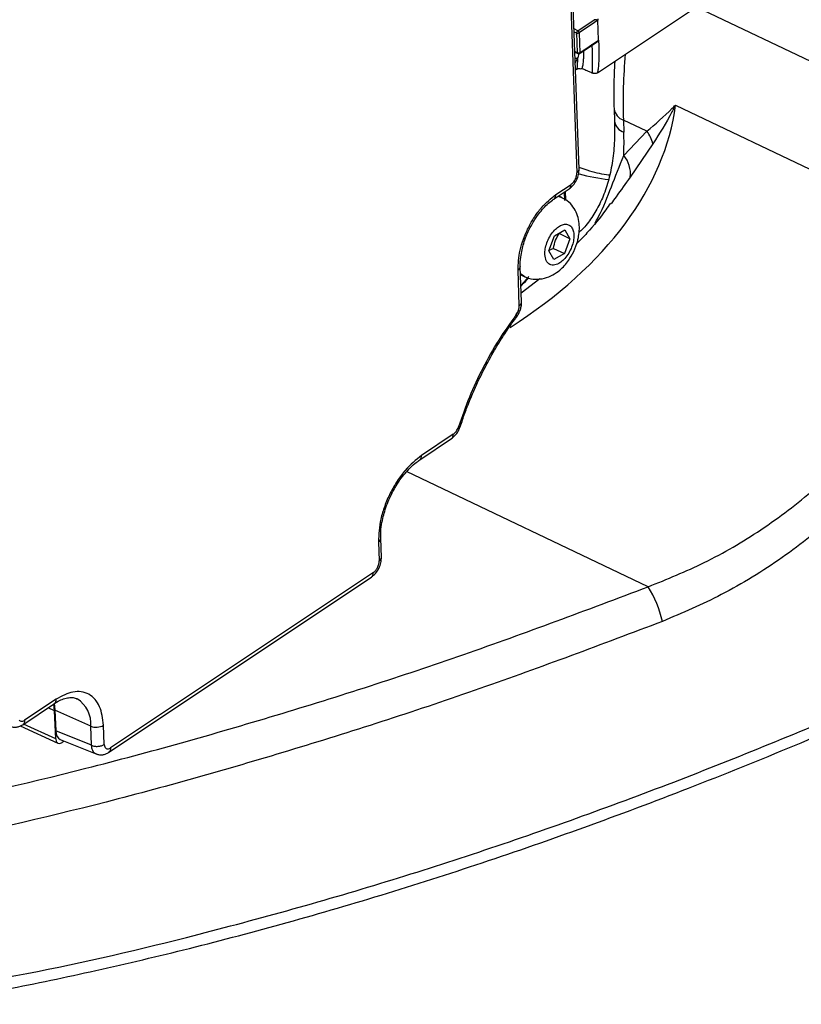
# Model space of a CAD drawing. Units: millimetres. Extents: x 0 to 841, y 0 to 594.
# Drawn here: x 701 to 710, y 470 to 481 of the extents above; entities that cross this region are included whole.
import ezdxf

# ---------------------------------------------------------------- set-up
doc = ezdxf.new("R2010")
doc.units = ezdxf.units.MM

msp = doc.modelspace()

# ---------------------------------------------------------------- linework, layer by layer
at = {"color": 7, "linetype": 'Continuous', "lineweight": 25}
for p, q in [((707.189319, 479.297243), (707.052499, 483.001462)), ((707.027464, 482.962083), (707.164284, 479.257864)), ((707.387155, 480.343541), (708.527543, 481.10444)), ((707.173818, 480.80118), (707.352474, 480.920385)), ((707.354745, 480.889671), (707.18927, 480.779258)), ((707.392036, 480.91454), (707.354745, 480.889671)), ((707.39127, 480.93088), (707.392036, 480.91454)), ((707.400064, 480.69724), (707.392036, 480.91454)), ((707.161188, 480.775884), (707.169093, 480.561863)), ((707.18927, 480.779258), (707.197297, 480.561948)), ((707.197297, 480.561948), (707.400064, 480.69724)), ((707.204776, 480.561639), (707.38289, 480.680482)), ((707.400064, 480.69724), (707.400392, 480.683933)), ((707.142398, 480.567569), (707.173728, 480.552641)), ((707.186222, 480.556423), (707.173588, 480.506205)), ((707.193191, 480.55391), (707.204776, 480.561639)), ((707.149511, 480.374977), (707.164583, 480.385033)), ((707.210356, 480.389057), (707.217557, 480.38914)), ((707.23773, 480.381889), (707.214625, 480.387182)), ((708.234839, 479.993026), (710.949628, 478.699455)), ((707.56789, 479.951857), (707.572781, 479.819447)), ((707.925262, 479.708387), (707.669115, 479.830439)), ((707.669115, 479.830439), (707.674006, 479.698028)), ((707.672391, 479.445904), (707.925262, 479.708387)), ((707.989315, 479.571831), (707.743284, 479.210239)), ((706.935674, 479.020984), (707.101095, 479.131357)), ((706.916279, 478.973488), (707.081699, 479.083862)), ((707.043127, 478.963341), (707.039711, 479.055846)), ((707.000977, 478.990397), (706.972516, 479.003959)), ((706.920152, 478.572892), (707.034853, 478.637817)), ((707.088862, 478.541933), (706.972022, 478.597606)), ((707.034853, 478.637817), (707.088862, 478.541933)), ((706.85946, 478.412083), (706.920152, 478.572892)), ((707.088862, 478.541933), (707.02817, 478.381124)), ((706.913469, 478.316199), (706.85946, 478.412083)), ((706.91133, 478.436797), (706.860766, 478.415543)), ((706.91133, 478.436797), (707.02817, 478.381124)), ((707.02817, 478.381124), (706.913469, 478.316199)), ((706.539354, 477.815691), (706.525201, 478.198865)), ((706.564389, 477.85507), (706.550236, 478.238244)), ((706.56387, 478.146341), (706.553427, 478.151837)), ((706.760673, 478.107229), (706.560912, 477.949191)), ((706.56387, 478.146341), (706.592331, 478.13278)), ((705.459293, 476.141565), (705.803123, 476.370978)), ((705.822518, 476.418473), (705.478688, 476.18906)), ((705.034823, 475.289299), (705.034751, 475.290578)), ((705.042502, 475.081418), (705.034823, 475.289299)), ((705.009789, 475.24992), (705.017467, 475.042039)), ((702.082116, 472.964641), (704.934961, 474.868141)), ((704.954356, 474.915637), (702.101511, 473.012137)), ((701.147368, 473.264525), (701.491198, 473.493938)), ((701.510593, 473.541433), (701.166763, 473.31202)), ((701.494076, 473.415997), (701.486401, 473.490737)), ((701.489126, 473.499003), (701.497472, 473.420372)), ((701.729609, 473.548223), (701.73773, 473.544549)), ((701.505375, 473.110077), (701.494076, 473.415997)), ((701.497472, 473.420372), (701.505685, 473.198018)), ((701.886211, 473.248452), (701.497472, 473.420372)), ((701.120997, 473.250776), (701.528968, 473.06377)), ((702.032323, 473.050266), (702.024645, 473.258146)), ((701.89389, 473.040571), (701.505685, 473.198018)), ((701.89389, 473.040571), (701.886211, 473.248452)), ((701.555381, 473.104342), (701.95052, 472.944082)), ((701.597552, 473.087238), (701.574603, 473.071926))]:
    msp.add_line(p, q, dxfattribs=at)
at = {"color": 9, "linetype": 'Continuous', "lineweight": 25}
for p, q in [((708.460714, 481.05985), (710.74299, 479.972367)), ((707.173818, 480.80118), (707.133051, 480.820605)), ((707.134229, 480.78873), (707.161188, 480.775884)), ((707.169093, 480.561863), (707.142134, 480.574709)), ((707.146763, 480.449371), (707.17354, 480.506249)), ((707.026785, 479.047221), (707.030136, 478.956495)), ((706.6415, 478.131659), (706.557599, 478.038888)), ((707.938963, 474.76248), (705.3157, 476.01244)), ((701.494076, 473.415997), (701.423711, 473.448909)), ((701.505375, 473.110077), (701.155946, 473.270248))]:
    msp.add_line(p, q, dxfattribs=at)
at = {"color": 9, "linetype": 'Continuous', "lineweight": 25, "flags": 128}
for points in [[(706.960565, 479.003038), (706.969134, 479.001364), (707.001745, 478.990029)], [(706.591745, 478.13306), (706.589933, 478.133949), (706.553133, 478.159788)]]:
    msp.add_lwpolyline(points, dxfattribs=at)
at = {"color": 7, "linetype": 'Continuous', "lineweight": 25, "flags": 128}
msp.add_lwpolyline([(706.966193, 479.006792), (706.970411, 479.004942), (706.972516, 479.003959)], dxfattribs=at)
at = {"color": 7, "linetype": 'Continuous', "lineweight": 25}
for centre, radius, start, end in [((707.192806, 480.775899), 0.031618, 126.9087375, 180.0266401), ((707.176944, 480.561478), 0.009405, 250.0051046, 309.6053343), ((704.830958, 479.590172), 2.845093, 357.0934339, 2.1725824), ((707.652005, 479.496913), 0.34553, 12.5225074, 37.7363834), ((707.445523, 479.249162), 0.300295, 352.5525044, 40.9320702), ((706.894404, 474.114713), 1.229108, 12.7466232, 31.8044475), ((701.945633, 473.393168), 0.156441, 247.6766226, 300.3352121)]:
    msp.add_arc(centre, radius, start, end, dxfattribs=at)
at = {"color": 9, "linetype": 'Continuous', "lineweight": 25}
for centre, radius, start, end in [((707.178927, 480.561029), 0.009869, 175.1542429, 238.2118582), ((713.315232, 480.024117), 5.649437, 174.7041945, 181.9646418), ((707.717651, 479.973817), 0.151371, 188.3716254, 251.2984511), ((707.722521, 479.841379), 0.151338, 188.332908, 251.3023657), ((707.702278, 481.078518), 1.902391, 254.3114769, 264.3311869), ((706.884909, 479.014063), 0.051234, 306.9013663, 7.7637355), ((706.503031, 478.24056), 0.047224, 298.0006572, 357.7140441), ((705.429165, 476.181645), 0.050075, 305.6866868, 8.5160815), ((704.987328, 475.291846), 0.047563, 298.1789514, 356.9304487), ((701.460743, 473.534082), 0.05039, 307.1856839, 8.3884258), ((701.570054, 473.275189), 0.317286, 355.166103, 58.0979085)]:
    msp.add_arc(centre, radius, start, end, dxfattribs=at)
msp.add_ellipse((703.062117, 479.775385), major_axis=(5.164742, 0.794678), ratio=0.627985058, start_param=5.325196935, end_param=6.108125177, dxfattribs=at)
at = {"color": 7, "linetype": 'Continuous', "lineweight": 25}
for centre, major_axis, ratio, start_param, end_param in [((701.638139, 473.286601), (0.086147, 0.180765), 0.557599862, 2.323907349, 3.174753806), ((701.571568, 473.154248), (0.043019, 0.090282), 0.558235524, 2.323264898, 3.893985073)]:
    msp.add_ellipse(centre, major_axis=major_axis, ratio=ratio, start_param=start_param, end_param=end_param, dxfattribs=at)
at = {"color": 9, "linetype": 'Continuous', "lineweight": 25}
for points, knots in [([(700.040311, 470.371278), (700.385378, 470.424994), (701.356041, 470.576096), (703.044571, 470.970409), (705.100187, 471.541308), (707.233892, 472.257936), (709.331538, 473.068729), (711.390981, 473.963586), (713.61257, 475.026638), (715.986237, 476.271789), (718.49713, 477.723622), (720.947259, 479.278098), (723.140937, 480.799459), (725.092769, 482.260529), (726.527638, 483.42292), (727.653513, 484.395263), (728.486074, 485.154005), (729.294286, 485.944979), (729.951696, 486.646215), (730.467031, 487.243167), (730.852822, 487.727701), (731.217287, 488.233429), (731.526022, 488.730262), (731.771457, 489.212515), (731.927342, 489.625746), (732.011947, 489.994633), (732.038315, 490.32231), (732.000962, 490.645584), (731.893857, 490.93843), (731.732996, 491.187287), (731.515198, 491.41542), (731.237934, 491.620117), (730.902673, 491.799205), (730.542425, 491.945978), (730.041934, 492.103376), (729.390745, 492.246156), (728.500551, 492.370868), (727.497547, 492.451042), (726.381319, 492.487757), (725.243014, 492.490181), (723.765852, 492.457194), (721.935488, 492.371086), (719.732765, 492.214502), (717.476643, 492.016693), (715.168646, 491.790611), (712.806865, 491.53708), (710.579546, 491.280148), (708.49798, 491.027622), (706.571472, 490.782887), (704.771298, 490.542111), (703.105318, 490.309633), (701.579787, 490.085538), (700.041502, 489.84602), (699.007216, 489.667737), (698.490328, 489.57864)], [0, 0, 0, 0, 0.01325426, 0.037283903, 0.065834852, 0.094423747, 0.123041238, 0.151659631, 0.180235355, 0.217284072, 0.254363058, 0.291441647, 0.328489822, 0.35652579, 0.384558368, 0.398750515, 0.412955935, 0.427146905, 0.441319326, 0.448970304, 0.456619385, 0.464424751, 0.472221629, 0.478509753, 0.484935228, 0.489360526, 0.493907723, 0.499066928, 0.504446781, 0.509596661, 0.514846186, 0.521697521, 0.528555805, 0.535608192, 0.542662597, 0.556403065, 0.570205348, 0.588235112, 0.606268269, 0.624399573, 0.642531648, 0.675655429, 0.708792879, 0.741920929, 0.775448816, 0.808986822, 0.842510457, 0.868521024, 0.89453911, 0.920545242, 0.940404877, 0.960281378, 0.980150473, 1, 1, 1, 1]), ([(707.332974, 480.340777), (707.333857, 480.351629), (707.335557, 480.372513), (707.335812, 480.443224), (707.334422, 480.533022), (707.332043, 480.616903), (707.331019, 480.653035)], [0, 0, 0, 0, 0.273098599, 0.525540874, 0.795626153, 1, 1, 1, 1]), ([(707.217557, 480.38914), (707.22176, 480.396297), (707.229846, 480.410068), (707.236519, 480.463319), (707.239565, 480.525925), (707.240981, 480.562477), (707.240748, 480.589807), (707.240723, 480.592787)], [0, 0, 0, 0, 0.337005963, 0.648440481, 0.816862682, 0.980027841, 1, 1, 1, 1]), ([(707.163834, 480.385804), (707.16504, 480.386928), (707.168735, 480.390372), (707.172536, 480.422188), (707.173216, 480.479155), (707.17354, 480.506249)], [0, 0, 0, 0, 0.202500218, 0.62068949, 1, 1, 1, 1]), ([(707.362104, 478.712294), (707.373432, 478.733119), (707.447634, 478.869544), (707.537927, 479.103179), (707.627568, 479.331659), (707.672391, 479.445904)], [0, 0, 0, 0, 0.0826290605, 0.5412927205, 1, 1, 1, 1]), ([(707.164284, 479.257864), (707.171911, 479.264038), (707.186706, 479.276016), (707.188188, 479.290331), (707.188907, 479.297268)], [0, 0, 0, 0, 0.515443259, 1, 1, 1, 1]), ([(707.081605, 479.083974), (707.087455, 479.089379), (707.099273, 479.100298), (707.100483, 479.120937), (707.101095, 479.131357)], [0, 0, 0, 0, 0.495080254, 1, 1, 1, 1]), ([(707.743284, 479.210239), (707.691844, 479.139302), (707.621522, 479.042327), (707.55467, 478.947004), (707.536721, 478.921409)], [0, 0, 0, 0, 0.731496503, 1, 1, 1, 1]), ([(706.539354, 477.815691), (706.547161, 477.822015), (706.561974, 477.834014), (706.563134, 477.848334), (706.563683, 477.855107)], [0, 0, 0, 0, 0.527061396, 1, 1, 1, 1]), ([(706.509667, 477.694848), (706.511268, 477.696594), (706.515329, 477.701024), (706.50956, 477.711822), (706.506065, 477.718363)], [0, 0, 0, 0, 0.394218683, 1, 1, 1, 1]), ([(705.878482, 476.498434), (705.885408, 476.498504), (705.896628, 476.498616), (705.897048, 476.502734), (705.897208, 476.50431)], [0, 0, 0, 0, 0.617306356, 1, 1, 1, 1]), ([(705.803041, 476.371136), (705.803231, 476.371192), (705.81103, 476.373491), (705.819998, 476.389261), (705.821678, 476.408736), (705.822518, 476.418473)], [0, 0, 0, 0, 0.012341498, 0.506170749, 1, 1, 1, 1]), ([(705.017467, 475.042039), (705.025094, 475.048213), (705.039889, 475.060191), (705.041371, 475.074506), (705.042089, 475.081443)], [0, 0, 0, 0, 0.515443259, 1, 1, 1, 1]), ([(704.934879, 474.8683), (704.935069, 474.868356), (704.942868, 474.870654), (704.951836, 474.886424), (704.953516, 474.905899), (704.954356, 474.915637)], [0, 0, 0, 0, 0.012341498, 0.506170749, 1, 1, 1, 1]), ([(699.782439, 472.309815), (700.468153, 472.464275), (701.85402, 472.776446), (703.904379, 473.356094), (705.942252, 474.010454), (707.273474, 474.511835), (707.938963, 474.76248)], [0, 0, 0, 0, 0.24607366, 0.49732929, 0.748710558, 1, 1, 1, 1]), ([(708.093221, 474.385903), (707.434673, 474.137378), (706.117347, 473.640242), (704.101494, 472.989194), (702.059955, 472.406286), (700.675005, 472.090655), (699.982632, 471.932863)], [0, 0, 0, 0, 0.250012796, 0.500112769, 0.750093289, 1, 1, 1, 1]), ([(701.166763, 473.31202), (701.165922, 473.302284), (701.164241, 473.282812), (701.155291, 473.267048), (701.147514, 473.264751), (701.147343, 473.264701)], [0, 0, 0, 0, 0.4944439301, 0.9888878601, 1, 1, 1, 1]), ([(701.946252, 472.948312), (701.943487, 472.948619), (701.925833, 472.950586), (701.903717, 472.980989), (701.897165, 473.02071), (701.89389, 473.040571)], [0, 0, 0, 0, 0.084942326, 0.542453525, 1, 1, 1, 1]), ([(702.101511, 473.012137), (702.10067, 473.002401), (702.098989, 472.982929), (702.090039, 472.967165), (702.082263, 472.964868), (702.082092, 472.964818)], [0, 0, 0, 0, 0.494451705, 0.988903411, 1, 1, 1, 1])]:
    msp.add_open_spline(points, degree=3, knots=knots, dxfattribs=at)
at = {"color": 7, "linetype": 'Continuous', "lineweight": 25}
for points, knots in [([(707.392036, 480.91454), (707.388852, 480.91516), (707.382691, 480.91636), (707.371883, 480.91863), (707.361659, 480.920076), (707.355368, 480.920287), (707.352474, 480.920385)], [0, 0, 0, 0, 0.309446586, 0.598874163, 0.815501098, 1, 1, 1, 1]), ([(707.162988, 480.756136), (707.162897, 480.756313), (707.161297, 480.75944), (707.161117, 480.762539), (707.160946, 480.765463)], [0, 0, 0, 0, 0.056605754, 1, 1, 1, 1]), ([(707.161188, 480.775884), (707.163332, 480.775302), (707.16762, 480.774138), (707.175588, 480.774376), (707.183397, 480.776033), (707.187312, 480.778183), (707.18927, 480.779258)], [0, 0, 0, 0, 0.249999999, 0.499999998, 0.749999999, 1, 1, 1, 1]), ([(707.38288, 480.680495), (707.385649, 480.682477), (707.392234, 480.687192), (707.397191, 480.693553), (707.400064, 480.69724)], [0, 0, 0, 0, 0.42049204, 1, 1, 1, 1]), ([(707.400392, 480.683933), (707.401231, 480.638043), (707.402953, 480.54388), (707.400586, 480.446077), (707.395581, 480.375368), (707.390039, 480.354434), (707.387155, 480.343541)], [0, 0, 0, 0, 0.244024099, 0.500718455, 0.740176441, 1, 1, 1, 1]), ([(707.17354, 480.506249), (707.168717, 480.503687), (707.160401, 480.499269), (707.149478, 480.499865), (707.144889, 480.500115)], [0, 0, 0, 0, 0.579892747, 1, 1, 1, 1]), ([(707.576009, 480.46955), (707.571023, 480.37997), (707.561214, 480.20377), (707.56569, 480.034882), (707.56789, 479.951857)], [0, 0, 0, 0, 0.5083985331, 1, 1, 1, 1]), ([(707.163714, 480.384344), (707.171358, 480.387944), (707.186546, 480.395097), (707.20117, 480.390286), (707.208434, 480.387896)], [0, 0, 0, 0, 0.503274873, 1, 1, 1, 1]), ([(707.217557, 480.38914), (707.23079, 480.384828), (707.250725, 480.378332), (707.294579, 480.359447), (707.320309, 480.346936), (707.332974, 480.340777)], [0, 0, 0, 0, 0.500614159, 0.754177838, 1, 1, 1, 1]), ([(707.387155, 480.343541), (707.383395, 480.34137), (707.375735, 480.336947), (707.361469, 480.334085), (707.346308, 480.335161), (707.337391, 480.338917), (707.332974, 480.340777)], [0, 0, 0, 0, 0.24188019, 0.492722452, 0.748696819, 1, 1, 1, 1]), ([(707.925262, 479.708387), (708.016197, 479.787865), (708.11827, 479.877077), (708.222618, 479.980722), (708.23439, 479.992574), (708.234839, 479.993026)], [0, 0, 0, 0, 0.887034029, 0.995686415, 1, 1, 1, 1]), ([(708.234839, 479.993026), (708.234493, 479.992344), (708.226144, 479.975891), (708.213554, 479.951534), (708.137391, 479.807472), (708.060992, 479.685895), (707.989315, 479.571831)], [0, 0, 0, 0, 0.004651977, 0.112239252, 0.167102767, 1, 1, 1, 1]), ([(707.572781, 479.819447), (707.573735, 479.777867), (707.576519, 479.656563), (707.564745, 479.466505), (707.531089, 479.257072), (707.477358, 479.067305), (707.405518, 478.897492), (707.314514, 478.751099), (707.241466, 478.656407), (707.194138, 478.617619), (707.187862, 478.612475)], [0, 0, 0, 0, 0.077088053, 0.224894805, 0.372650162, 0.520773119, 0.669976878, 0.821347802, 0.97630675, 1, 1, 1, 1]), ([(707.081313, 479.083676), (707.096097, 479.095815), (707.125616, 479.120054), (707.161876, 479.176857), (707.186127, 479.240092), (707.18819, 479.278702), (707.189222, 479.298017)], [0, 0, 0, 0, 0.251045049, 0.50127016, 0.750507027, 1, 1, 1, 1]), ([(707.101095, 479.131357), (707.109382, 479.13802), (707.122173, 479.148302), (707.13723, 479.168847), (707.147373, 479.186508), (707.155453, 479.205324), (707.162993, 479.23001), (707.163777, 479.246919), (707.164284, 479.257864)], [0, 0, 0, 0, 0.23951078, 0.369641046, 0.500098538, 0.630198143, 0.760624883, 1, 1, 1, 1]), ([(707.519509, 479.2311), (707.508535, 479.232344), (707.431829, 479.241038), (707.320608, 479.268686), (707.218255, 479.305975), (707.188597, 479.316779)], [0, 0, 0, 0, 0.1060020635, 0.7409608721, 1, 1, 1, 1]), ([(706.525201, 478.198865), (706.528462, 478.270007), (706.533479, 478.379447), (706.582527, 478.539812), (706.634888, 478.662581), (706.701264, 478.777625), (706.798965, 478.911179), (706.881816, 478.977725), (706.935674, 479.020984)], [0, 0, 0, 0, 0.239456844, 0.36836066, 0.5, 0.63163934, 0.760543156, 1, 1, 1, 1]), ([(706.643222, 478.634697), (706.66381, 478.674325), (706.692691, 478.729916), (706.743095, 478.803213), (706.787826, 478.859925), (706.842584, 478.916084), (706.886363, 478.954151), (706.910464, 478.968757), (706.916078, 478.972159)], [0, 0, 0, 0, 0.276621229, 0.388059812, 0.569527061, 0.752275903, 0.942299244, 1, 1, 1, 1]), ([(707.130556, 478.402487), (707.146702, 478.441462), (707.169261, 478.49592), (707.186465, 478.578878), (707.193466, 478.648969), (707.188271, 478.730969), (707.166863, 478.813368), (707.124692, 478.891043), (707.068731, 478.953577), (707.021272, 478.977006), (707.001227, 478.986902)], [0, 0, 0, 0, 0.180352599, 0.251997741, 0.370978618, 0.493875291, 0.625268289, 0.760234536, 0.898736129, 1, 1, 1, 1]), ([(707.528481, 478.927005), (707.511977, 478.902742), (707.436321, 478.791517), (707.313541, 478.643245), (707.198861, 478.525047), (707.160889, 478.48591)], [0, 0, 0, 0, 0.157271028, 0.720962443, 1, 1, 1, 1]), ([(700.045607, 470.227907), (700.351794, 470.280511), (700.986624, 470.389577), (701.957442, 470.594236), (702.976854, 470.835641), (704.032353, 471.115325), (705.115346, 471.432885), (706.215227, 471.786608), (707.329445, 472.176242), (708.460739, 472.603295), (709.612256, 473.069551), (710.787767, 473.577209), (711.991905, 474.128965), (713.230619, 474.728455), (714.51, 475.378971), (715.813734, 476.075485), (717.121969, 476.809714), (718.41218, 477.571956), (719.497396, 478.238944), (720.145657, 478.662481), (720.376563, 478.813342)], [0, 0, 0, 0, 0.041683766, 0.08642455, 0.133180503, 0.182424273, 0.233228066, 0.285033965, 0.338001036, 0.392296974, 0.448113461, 0.505673736, 0.5652437, 0.627148427, 0.691825201, 0.759538377, 0.827388163, 0.895132982, 0.962647251, 1, 1, 1, 1]), ([(706.550664, 478.238657), (706.550438, 478.240868), (706.547339, 478.271158), (706.552865, 478.333949), (706.566716, 478.417008), (706.587259, 478.49414), (706.612031, 478.565858), (706.633589, 478.613437), (706.643222, 478.634697)], [0, 0, 0, 0, 0.020559678, 0.28161374, 0.481755873, 0.647429368, 0.842460211, 1, 1, 1, 1]), ([(706.816552, 478.387795), (706.818236, 478.407389), (706.821733, 478.448079), (706.843583, 478.515135), (706.877178, 478.580152), (706.919426, 478.634885), (706.964433, 478.673873), (707.009589, 478.696756), (707.053068, 478.702191), (707.091195, 478.687394), (707.118456, 478.653064), (707.13204, 478.604757), (707.132622, 478.547512), (707.120505, 478.483812), (707.094903, 478.416573), (707.057678, 478.354283), (707.014033, 478.303602), (706.983542, 478.283193), (706.968859, 478.273365)], [0, 0, 0, 0, 0.059177037, 0.122889108, 0.188613532, 0.253316321, 0.314228461, 0.372182787, 0.434619644, 0.5, 0.565380356, 0.627817213, 0.685771539, 0.746683679, 0.811386468, 0.877110892, 0.940822963, 1, 1, 1, 1]), ([(706.91133, 478.436797), (706.916936, 478.468027), (706.92742, 478.526428), (706.95786, 478.575006), (706.972022, 478.597606)], [0, 0, 0, 0, 0.5347467227, 1, 1, 1, 1]), ([(706.592474, 478.136054), (706.600463, 478.131243), (706.637598, 478.108879), (706.715291, 478.098676), (706.813554, 478.108315), (706.902762, 478.144679), (706.97427, 478.194536), (707.030163, 478.249157), (707.083487, 478.314744), (707.11274, 478.369276), (707.130556, 478.402487)], [0, 0, 0, 0, 0.04220077, 0.196148037, 0.342259709, 0.492499435, 0.632710404, 0.736414687, 0.839469682, 1, 1, 1, 1]), ([(706.968859, 478.273365), (706.94911, 478.264881), (706.918611, 478.251779), (706.882542, 478.256348), (706.858146, 478.268474), (706.838627, 478.289347), (706.82024, 478.325699), (706.818002, 478.363384), (706.816552, 478.387795)], [0, 0, 0, 0, 0.239442946, 0.369793421, 0.500000065, 0.630350475, 0.760557054, 1, 1, 1, 1]), ([(706.557997, 478.028121), (706.560695, 478.03124), (706.588553, 478.063446), (706.617813, 478.091533), (706.644239, 478.116899)], [0, 0, 0, 0, 0.096857265, 1, 1, 1, 1]), ([(706.509801, 477.692797), (706.517917, 477.704904), (706.534244, 477.72926), (706.551924, 477.771832), (706.563253, 477.815689), (706.563917, 477.842736), (706.56425, 477.856296)], [0, 0, 0, 0, 0.246499995, 0.495896313, 0.747292728, 1, 1, 1, 1]), ([(706.506065, 477.718363), (706.511072, 477.725779), (706.521104, 477.740638), (706.531878, 477.766214), (706.538716, 477.792138), (706.539142, 477.807849), (706.539354, 477.815691)], [0, 0, 0, 0, 0.24961249, 0.500129856, 0.75050896, 1, 1, 1, 1]), ([(706.506065, 477.718363), (706.441233, 477.627068), (706.310883, 477.443509), (706.140664, 477.139486), (705.991541, 476.822755), (705.916036, 476.606161), (705.878482, 476.498434)], [0, 0, 0, 0, 0.248682736, 0.5, 0.751317264, 1, 1, 1, 1]), ([(706.101431, 477.012654), (706.142701, 477.095367), (706.200597, 477.211402), (706.295866, 477.375612), (706.381021, 477.510561), (706.457517, 477.623715), (706.503114, 477.68229), (706.511704, 477.693325)], [0, 0, 0, 0, 0.343079226, 0.48129302, 0.709826166, 0.9453345, 1, 1, 1, 1]), ([(705.8999, 476.503438), (705.907405, 476.527656), (705.929537, 476.599081), (705.976471, 476.724733), (706.035528, 476.870776), (706.080823, 476.968288), (706.101431, 477.012654)], [0, 0, 0, 0, 0.141007227, 0.415864926, 0.734229217, 1, 1, 1, 1]), ([(707.938963, 474.76248), (708.143513, 474.845192), (708.565288, 475.015744), (709.174301, 475.372745), (709.745743, 475.807052), (710.263231, 476.311711), (710.533473, 476.691231), (710.670576, 476.883774)], [0, 0, 0, 0, 0.188815299, 0.389331636, 0.594660704, 0.794358698, 1, 1, 1, 1]), ([(710.964903, 476.705691), (710.825472, 476.503059), (710.542311, 476.091548), (710.003667, 475.544874), (709.397575, 475.063972), (708.757685, 474.67004), (708.308241, 474.47785), (708.093221, 474.385903)], [0, 0, 0, 0, 0.200074921, 0.406316481, 0.606523256, 0.811754812, 1, 1, 1, 1]), ([(705.80315, 476.371053), (705.813326, 476.378827), (705.833602, 476.394317), (705.86083, 476.427478), (705.88378, 476.465018), (705.893845, 476.491728), (705.898842, 476.504991)], [0, 0, 0, 0, 0.2538156524, 0.5056821042, 0.7545611862, 1, 1, 1, 1]), ([(705.822518, 476.418473), (705.828299, 476.422908), (705.839881, 476.431794), (705.855744, 476.451338), (705.869367, 476.473922), (705.875447, 476.490272), (705.878482, 476.498434)], [0, 0, 0, 0, 0.24971601, 0.500285573, 0.750559441, 1, 1, 1, 1]), ([(705.478688, 476.18906), (705.417164, 476.139644), (705.32252, 476.063625), (705.210912, 475.911062), (705.135088, 475.779641), (705.075274, 475.639398), (705.019245, 475.456206), (705.013514, 475.331189), (705.009789, 475.24992)], [0, 0, 0, 0, 0.239456844, 0.36836066, 0.5, 0.63163934, 0.760543156, 1, 1, 1, 1]), ([(705.14242, 475.748832), (705.164588, 475.791735), (705.195696, 475.851943), (705.249717, 475.932292), (705.297817, 475.995149), (705.357283, 476.059285), (705.412047, 476.108991), (705.445996, 476.131369), (705.459179, 476.140059)], [0, 0, 0, 0, 0.258728627, 0.363084669, 0.533489597, 0.705830903, 0.885770102, 1, 1, 1, 1]), ([(705.036239, 475.290478), (705.035441, 475.303936), (705.032747, 475.34935), (705.041611, 475.429724), (705.05962, 475.520727), (705.083751, 475.605047), (705.111054, 475.680272), (705.133446, 475.729216), (705.14242, 475.748832)], [0, 0, 0, 0, 0.102378074, 0.345463959, 0.529454864, 0.685851127, 0.874092458, 1, 1, 1, 1]), ([(704.934987, 474.868216), (704.949733, 474.880319), (704.979175, 474.904485), (705.015231, 474.961074), (705.039342, 475.024177), (705.041383, 475.06284), (705.042405, 475.082194)], [0, 0, 0, 0, 0.250857916, 0.500856996, 0.750137528, 1, 1, 1, 1]), ([(704.954356, 474.915637), (704.962636, 474.922293), (704.975414, 474.932564), (704.990454, 474.95309), (705.000583, 474.970733), (705.008651, 474.98953), (705.01618, 475.0142), (705.016962, 475.031099), (705.017467, 475.042039)], [0, 0, 0, 0, 0.239500086, 0.369585199, 0.499999846, 0.630072209, 0.760499914, 1, 1, 1, 1]), ([(702.024645, 473.258146), (702.01524, 473.330654), (702.000771, 473.442195), (701.93423, 473.543603), (701.867182, 473.599201), (701.785531, 473.625549), (701.668292, 473.62542), (701.572721, 473.574521), (701.510593, 473.541433)], [0, 0, 0, 0, 0.239456844, 0.36836066, 0.5, 0.63163934, 0.760543156, 1, 1, 1, 1]), ([(701.491083, 473.492432), (701.499001, 473.498088), (701.528278, 473.518998), (701.57681, 473.541044), (701.634074, 473.558597), (701.684986, 473.560216), (701.717252, 473.556717), (701.731943, 473.545995), (701.734386, 473.544212)], [0, 0, 0, 0, 0.076026687, 0.281104128, 0.489409645, 0.706883835, 0.951253977, 1, 1, 1, 1]), ([(701.00697, 473.247692), (701.018488, 473.243731), (701.041304, 473.235884), (701.07845, 473.236778), (701.114743, 473.245572), (701.136689, 473.258361), (701.147396, 473.264601)], [0, 0, 0, 0, 0.2608743, 0.51678054, 0.764240691, 1, 1, 1, 1]), ([(701.107727, 473.31525), (701.11121, 473.311433), (701.11819, 473.303787), (701.132791, 473.300031), (701.149294, 473.302086), (701.160947, 473.308713), (701.166763, 473.31202)], [0, 0, 0, 0, 0.24971602, 0.500285594, 0.750559452, 1, 1, 1, 1]), ([(702.032323, 473.050266), (702.033593, 473.04051), (702.035553, 473.025455), (702.044494, 473.011773), (702.053519, 473.004388), (702.064439, 473.000777), (702.080234, 473.000819), (702.093149, 473.007689), (702.101511, 473.012137)], [0, 0, 0, 0, 0.239500086, 0.369585199, 0.499999846, 0.630072209, 0.760499914, 1, 1, 1, 1]), ([(701.945272, 472.946246), (701.956559, 472.942742), (701.978956, 472.93579), (702.015091, 472.93733), (702.050383, 472.94616), (702.071718, 472.958626), (702.082145, 472.964718)], [0, 0, 0, 0, 0.259657027, 0.515263397, 0.763092705, 1, 1, 1, 1])]:
    msp.add_open_spline(points, degree=3, knots=knots, dxfattribs=at)
for points in [[(707.18927, 480.779258), (707.188818, 480.781427), (707.187912, 480.785765), (707.184221, 480.792288), (707.179356, 480.797904), (707.175664, 480.800088), (707.173818, 480.80118)], [(707.197297, 480.561948), (707.195337, 480.560922), (707.191418, 480.55887), (707.183581, 480.557973), (707.175573, 480.558822), (707.171253, 480.560849), (707.169093, 480.561863)], [(707.182939, 480.554232), (707.184769, 480.553573), (707.188428, 480.552255), (707.193045, 480.553352), (707.196378, 480.556527), (707.19699, 480.560141), (707.197297, 480.561948)], [(701.89389, 473.040571), (701.904688, 473.036851), (701.926285, 473.029409), (701.965499, 473.028345), (702.003655, 473.034828), (702.022767, 473.04512), (702.032323, 473.050266)]]:
    msp.add_open_spline(points, degree=3, dxfattribs=at)

doc.saveas('drawing.dxf')
